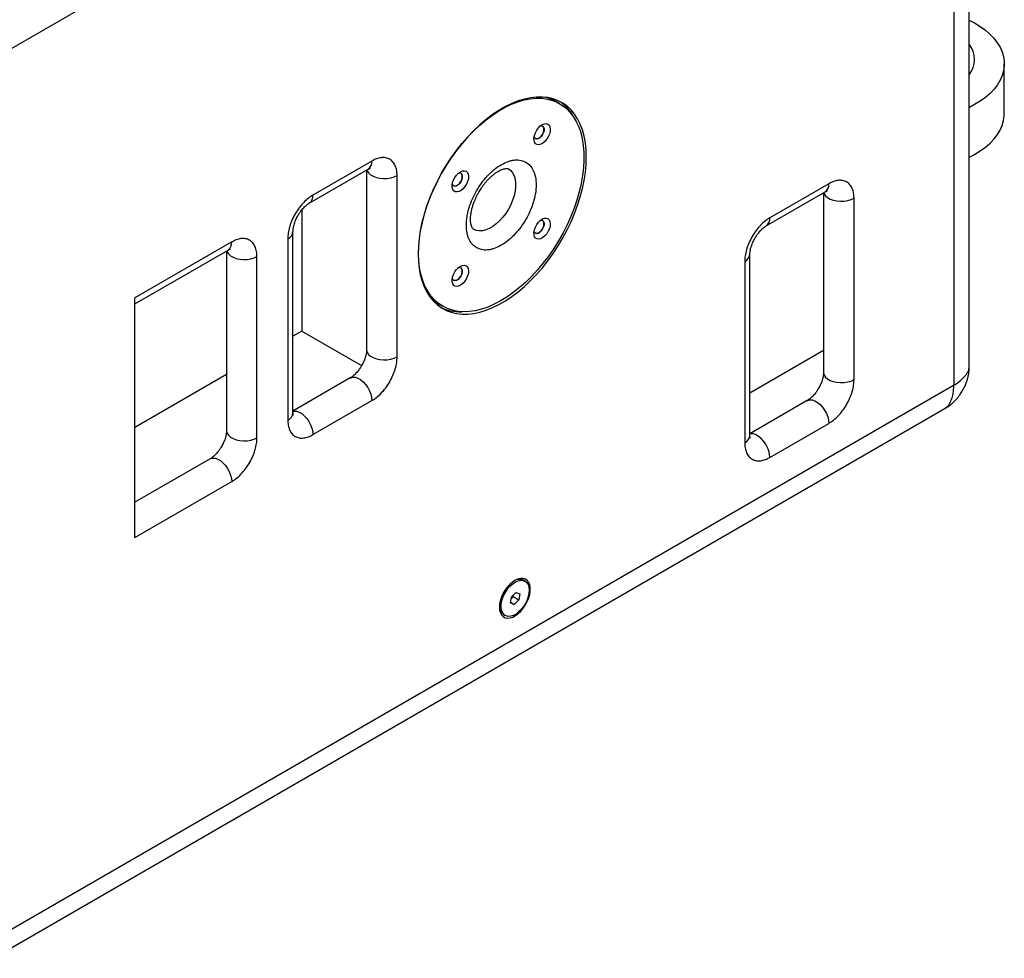
# Model space of a CAD drawing. Units: millimetres. Extents: x -1569 to 3265, y 449 to 3949.
# Drawn here: x 2431 to 2928, y 2777 to 3250 of the extents above; entities that cross this region are included whole.
import ezdxf

# ---------------------------------------------------------------- set-up
doc = ezdxf.new("R2010")
doc.units = ezdxf.units.MM
doc.layers.add('X218', color=7, linetype='Continuous')

msp = doc.modelspace()

# ---------------------------------------------------------------- linework, layer by layer
at = {"layer": 'X218', "color": 7, "linetype": 'Continuous', "lineweight": 25}
for p, q in [((2421.159, 3232.742), (2901.957, 3510.301)), ((2902.027, 3510.26), (2902.027, 3066.062)), ((2927.562, 3203.099), (2927.562, 3228.176)), ((2703.271, 3208.061), (2701.645, 3209)), ((2608.508, 3179.14), (2578.809, 3161.995)), ((2576.945, 3157.875), (2606.644, 3175.019)), ((2605.872, 3174.574), (2605.872, 3084.011)), ((2621.236, 3080.337), (2621.236, 3171.79)), ((2839.025, 3167.687), (2809.326, 3150.542)), ((2807.462, 3146.421), (2837.16, 3163.566)), ((2836.389, 3163.121), (2836.389, 3072.558)), ((2851.753, 3068.884), (2851.753, 3160.337)), ((2573.153, 3154.446), (2573.153, 3093.397)), ((2566.081, 3139.95), (2566.081, 3048.497)), ((2568.717, 3052.171), (2568.717, 3143.624)), ((2537.797, 3138.319), (2489.007, 3110.153)), ((2489.007, 3107.109), (2535.933, 3134.199)), ((2535.161, 3133.753), (2535.161, 3043.191)), ((2550.525, 3039.517), (2550.525, 3130.969)), ((2799.234, 3040.718), (2799.234, 3132.17)), ((2796.598, 3128.497), (2796.598, 3037.044)), ((2489.007, 2989.305), (2489.007, 3110.153)), ((2642.65, 3106.807), (2644.276, 3105.868)), ((2573.153, 3093.397), (2568.717, 3090.837)), ((2573.153, 3093.397), (2603.349, 3075.965)), ((2799.234, 3062.237), (2836.389, 3083.685)), ((2535.161, 3071.465), (2489.007, 3044.821)), ((2597.644, 3069.76), (2568.718, 3053.061)), ((2901.957, 3065.941), (2421.159, 2788.382)), ((2578.809, 3041.147), (2608.508, 3058.292)), ((2828.161, 3058.307), (2799.234, 3041.608)), ((2417.272, 2777.08), (2898.07, 3054.638)), ((2809.326, 3029.694), (2839.025, 3046.839)), ((2526.934, 3028.94), (2489.007, 3007.045)), ((2489.007, 2989.305), (2537.797, 3017.471)), ((2685.774, 2967.246), (2684.925, 2967.736)), ((2678.896, 2959.316), (2681.196, 2961.615)), ((2681.196, 2961.615), (2683.075, 2960.884)), ((2683.075, 2960.884), (2682.653, 2957.854)), ((2678.473, 2956.286), (2678.896, 2959.316)), ((2680.352, 2955.555), (2678.473, 2956.286)), ((2678.519, 2956.614), (2680.352, 2955.555)), ((2678.773, 2958.437), (2679.824, 2959.487)), ((2679.824, 2959.487), (2679.947, 2960.367)), ((2679.824, 2959.487), (2682.653, 2957.854)), ((2682.653, 2957.854), (2680.352, 2955.555)), ((2674.926, 2950.415), (2675.775, 2949.925))]:
    msp.add_line(p, q, dxfattribs=at)
at = {"layer": 'X218', "color": 7, "linetype": 'Continuous', "lineweight": 25, "flags": 128}
for points in [[(2909.909, 3250.186), (2912.531, 3248.807), (2915.397, 3247.046), (2917.999, 3245.153), (2920.317, 3243.141), (2922.335, 3241.024), (2924.04, 3238.817), (2925.419, 3236.536), (2926.462, 3234.196), (2927.163, 3231.813), (2927.517, 3229.406), (2927.52, 3226.989), (2927.173, 3224.581), (2926.478, 3222.198), (2925.441, 3219.857), (2924.068, 3217.575), (2922.369, 3215.366), (2920.356, 3213.248), (2918.043, 3211.234), (2915.447, 3209.338), (2912.585, 3207.575), (2909.982, 3206.201)], [(2631.842, 3132.187), (2631.967, 3128.508), (2632.34, 3124.995), (2632.958, 3121.668), (2633.82, 3118.546), (2634.918, 3115.648), (2636.248, 3112.991), (2637.8, 3110.59), (2639.567, 3108.46), (2641.537, 3106.612), (2643.7, 3105.059), (2646.041, 3103.808), (2648.549, 3102.868), (2651.207, 3102.243), (2654.001, 3101.938), (2656.913, 3101.954), (2659.928, 3102.291), (2663.027, 3102.948), (2666.191, 3103.919), (2669.403, 3105.201), (2672.644, 3106.784), (2675.894, 3108.66), (2679.134, 3110.818), (2682.346, 3113.246), (2685.511, 3115.928), (2688.61, 3118.849), (2691.624, 3121.992), (2694.537, 3125.339), (2697.33, 3128.869), (2699.989, 3132.563), (2702.496, 3136.399), (2704.838, 3140.353), (2707, 3144.403), (2708.971, 3148.525), (2710.737, 3152.696), (2712.29, 3156.889), (2713.619, 3161.081), (2714.718, 3165.248), (2715.579, 3169.364), (2716.198, 3173.405), (2716.571, 3177.349), (2716.695, 3181.171), (2716.571, 3184.85), (2716.198, 3188.363), (2715.579, 3191.69), (2714.718, 3194.812), (2713.619, 3197.71), (2712.29, 3200.367), (2710.737, 3202.768), (2708.971, 3204.898), (2707, 3206.745), (2704.838, 3208.299), (2702.496, 3209.55), (2699.989, 3210.49), (2697.33, 3211.115), (2694.537, 3211.42), (2691.624, 3211.404), (2688.61, 3211.066), (2685.511, 3210.41), (2682.346, 3209.438), (2679.134, 3208.157), (2675.894, 3206.573), (2672.644, 3204.697), (2669.403, 3202.539), (2666.191, 3200.112), (2663.027, 3197.43), (2659.928, 3194.509), (2656.913, 3191.366), (2654.001, 3188.019), (2651.207, 3184.488), (2648.549, 3180.794), (2646.041, 3176.959), (2643.7, 3173.005), (2641.537, 3168.954), (2639.567, 3164.832), (2637.8, 3160.662), (2636.248, 3156.469), (2634.918, 3152.276), (2633.82, 3148.11), (2632.958, 3143.994), (2632.34, 3139.952), (2631.967, 3136.009), (2631.842, 3132.187)], [(2644.274, 3105.869), (2642.076, 3107.343), (2640.07, 3109.115), (2638.266, 3111.175), (2636.675, 3113.51), (2635.308, 3116.107), (2634.172, 3118.95), (2633.274, 3122.021), (2632.62, 3125.302), (2632.213, 3128.773), (2632.056, 3132.415), (2632.151, 3136.203), (2632.495, 3140.117), (2633.088, 3144.132), (2633.925, 3148.224), (2635.002, 3152.369), (2636.312, 3156.541), (2637.848, 3160.716), (2639.599, 3164.869), (2641.556, 3168.973), (2643.707, 3173.006), (2646.039, 3176.942), (2648.537, 3180.758), (2651.188, 3184.431), (2653.974, 3187.939), (2656.879, 3191.26), (2659.886, 3194.375), (2662.976, 3197.266), (2666.131, 3199.913), (2669.332, 3202.303), (2672.56, 3204.42), (2675.796, 3206.251), (2679.019, 3207.786), (2682.21, 3209.015), (2685.351, 3209.932), (2688.422, 3210.529), (2691.405, 3210.805), (2694.282, 3210.757), (2697.036, 3210.385), (2699.65, 3209.692), (2702.108, 3208.682), (2704.395, 3207.361), (2706.499, 3205.737), (2708.406, 3203.819), (2710.104, 3201.62), (2711.584, 3199.152), (2712.837, 3196.431), (2713.855, 3193.472), (2714.631, 3190.293), (2715.162, 3186.914), (2715.444, 3183.355), (2715.475, 3179.637), (2715.256, 3175.783), (2714.787, 3171.816), (2714.072, 3167.759), (2713.114, 3163.638), (2711.919, 3159.476), (2710.495, 3155.299), (2708.85, 3151.132), (2706.995, 3147.001), (2704.939, 3142.929), (2702.696, 3138.941), (2700.279, 3135.062), (2697.703, 3131.315), (2694.983, 3127.722), (2692.135, 3124.305), (2689.177, 3121.084), (2686.126, 3118.079), (2683.001, 3115.308), (2679.82, 3112.788), (2676.603, 3110.533), (2673.369, 3108.557), (2670.138, 3106.873), (2666.928, 3105.49), (2663.76, 3104.416), (2660.651, 3103.658), (2657.622, 3103.221), (2654.69, 3103.108), (2651.872, 3103.318), (2649.186, 3103.85), (2646.649, 3104.703), (2644.274, 3105.869)], [(2909.98, 3181.124), (2912.585, 3182.499), (2915.447, 3184.262), (2918.043, 3186.158), (2920.356, 3188.172), (2922.369, 3190.29), (2924.068, 3192.499), (2925.441, 3194.781), (2926.478, 3197.122), (2927.173, 3199.505), (2927.52, 3201.913), (2927.562, 3203.099)], [(2697.324, 3197.754), (2697.959, 3197.175), (2698.371, 3196.314), (2698.533, 3195.225), (2698.436, 3193.977), (2698.085, 3192.647), (2697.502, 3191.32), (2696.724, 3190.08), (2695.8, 3189.003), (2694.788, 3188.157), (2693.752, 3187.597), (2692.756, 3187.356), (2691.863, 3187.45), (2691.13, 3187.874), (2690.602, 3188.599), (2690.313, 3189.582), (2690.281, 3190.76), (2690.507, 3192.059), (2690.978, 3193.398), (2691.663, 3194.692), (2692.521, 3195.86), (2693.496, 3196.829), (2694.529, 3197.538), (2695.553, 3197.941), (2696.505, 3198.015), (2697.324, 3197.754)], [(2694.668, 3196.747), (2695.143, 3196.267), (2695.392, 3195.524), (2695.392, 3194.592), (2695.143, 3193.561), (2694.668, 3192.532), (2694.015, 3191.607), (2693.247, 3190.876), (2692.439, 3190.409), (2691.671, 3190.254), (2691.018, 3190.425), (2690.544, 3190.906), (2690.355, 3191.359)], [(2690.948, 3190.466), (2691.601, 3190.295), (2692.369, 3190.45), (2693.176, 3190.916), (2693.944, 3191.648), (2694.597, 3192.573), (2695.072, 3193.601), (2695.322, 3194.632), (2695.322, 3195.565), (2695.072, 3196.308), (2694.597, 3196.788)], [(2693.528, 3196.855), (2694.015, 3196.918), (2694.668, 3196.747)], [(2605.986, 3174.64), (2606.178, 3174.119), (2606.853, 3173.105), (2607.878, 3172.194), (2609.208, 3171.426), (2610.786, 3170.834), (2612.542, 3170.445), (2614.401, 3170.275), (2616.28, 3170.332), (2618.097, 3170.613), (2619.774, 3171.106), (2621.236, 3171.79)], [(2656.074, 3173.941), (2656.709, 3173.362), (2657.121, 3172.501), (2657.283, 3171.412), (2657.186, 3170.163), (2656.835, 3168.834), (2656.252, 3167.507), (2655.474, 3166.266), (2654.55, 3165.19), (2653.538, 3164.344), (2652.502, 3163.783), (2651.506, 3163.543), (2650.613, 3163.637), (2649.88, 3164.06), (2649.352, 3164.786), (2649.063, 3165.769), (2649.031, 3166.947), (2649.257, 3168.246), (2649.728, 3169.585), (2650.413, 3170.879), (2651.271, 3172.047), (2652.246, 3173.016), (2653.279, 3173.724), (2654.303, 3174.128), (2655.255, 3174.202), (2656.074, 3173.941)], [(2677.412, 3175.186), (2678.575, 3174.308), (2679.535, 3173.137), (2680.272, 3171.698), (2680.773, 3170.019), (2681.025, 3168.136), (2681.025, 3166.085), (2680.773, 3163.91), (2680.272, 3161.654), (2679.535, 3159.363), (2678.575, 3157.084), (2677.412, 3154.863), (2676.07, 3152.745), (2674.576, 3150.774), (2672.961, 3148.99), (2671.257, 3147.429), (2669.5, 3146.122), (2667.724, 3145.097), (2665.967, 3144.375), (2664.263, 3143.969), (2662.648, 3143.888), (2661.154, 3144.134), (2659.828, 3144.693)], [(2653.418, 3172.934), (2653.893, 3172.454), (2654.142, 3171.711), (2654.142, 3170.778), (2653.893, 3169.748), (2653.418, 3168.719), (2652.765, 3167.794), (2651.997, 3167.062), (2651.189, 3166.596), (2650.421, 3166.441), (2649.768, 3166.612), (2649.294, 3167.092), (2649.105, 3167.545)], [(2649.698, 3166.653), (2650.351, 3166.482), (2651.119, 3166.637), (2651.926, 3167.103), (2652.694, 3167.835), (2653.347, 3168.76), (2653.822, 3169.788), (2654.072, 3170.819), (2654.072, 3171.752), (2653.822, 3172.494), (2653.347, 3172.975)], [(2652.278, 3173.042), (2652.765, 3173.105), (2653.418, 3172.934)], [(2836.503, 3163.186), (2836.695, 3162.666), (2837.37, 3161.652), (2838.394, 3160.741), (2839.725, 3159.973), (2841.303, 3159.381), (2843.059, 3158.992), (2844.918, 3158.822), (2846.797, 3158.879), (2848.614, 3159.16), (2850.29, 3159.653), (2851.753, 3160.337)], [(2697.324, 3150.12), (2697.959, 3149.541), (2698.371, 3148.68), (2698.533, 3147.591), (2698.436, 3146.343), (2698.085, 3145.013), (2697.502, 3143.686), (2696.724, 3142.446), (2695.8, 3141.369), (2694.788, 3140.523), (2693.752, 3139.963), (2692.756, 3139.722), (2691.863, 3139.816), (2691.13, 3140.24), (2690.602, 3140.965), (2690.313, 3141.948), (2690.281, 3143.126), (2690.507, 3144.425), (2690.978, 3145.764), (2691.663, 3147.058), (2692.521, 3148.226), (2693.496, 3149.195), (2694.529, 3149.904), (2695.553, 3150.307), (2696.505, 3150.381), (2697.324, 3150.12)], [(2693.528, 3149.221), (2694.015, 3149.284), (2694.668, 3149.113)], [(2694.668, 3149.113), (2695.143, 3148.633), (2695.392, 3147.89), (2695.392, 3146.958), (2695.143, 3145.927), (2694.668, 3144.898), (2694.015, 3143.973), (2693.247, 3143.242), (2692.439, 3142.775), (2691.671, 3142.62), (2691.018, 3142.791), (2690.544, 3143.272), (2690.355, 3143.725)], [(2690.948, 3142.832), (2691.601, 3142.661), (2692.369, 3142.816), (2693.176, 3143.282), (2693.944, 3144.014), (2694.597, 3144.939), (2695.072, 3145.967), (2695.322, 3146.998), (2695.322, 3147.931), (2695.072, 3148.674), (2694.597, 3149.154)], [(2535.275, 3133.819), (2535.468, 3133.299), (2536.142, 3132.284), (2537.167, 3131.374), (2538.497, 3130.606), (2540.075, 3130.014), (2541.832, 3129.625), (2543.69, 3129.455), (2545.569, 3129.512), (2547.386, 3129.793), (2549.063, 3130.286), (2550.525, 3130.969)], [(2656.074, 3126.307), (2656.709, 3125.728), (2657.121, 3124.867), (2657.283, 3123.778), (2657.186, 3122.529), (2656.835, 3121.2), (2656.252, 3119.873), (2655.474, 3118.633), (2654.55, 3117.556), (2653.538, 3116.71), (2652.502, 3116.15), (2651.506, 3115.909), (2650.613, 3116.003), (2649.88, 3116.426), (2649.352, 3117.152), (2649.063, 3118.135), (2649.031, 3119.313), (2649.257, 3120.612), (2649.728, 3121.951), (2650.413, 3123.245), (2651.271, 3124.413), (2652.246, 3125.382), (2653.279, 3126.09), (2654.303, 3126.494), (2655.255, 3126.568), (2656.074, 3126.307)], [(2653.418, 3125.3), (2653.893, 3124.82), (2654.142, 3124.077), (2654.142, 3123.144), (2653.893, 3122.114), (2653.418, 3121.085), (2652.765, 3120.16), (2651.997, 3119.428), (2651.189, 3118.962), (2650.421, 3118.807), (2649.768, 3118.978), (2649.294, 3119.458), (2649.105, 3119.911)], [(2649.698, 3119.019), (2650.351, 3118.848), (2651.119, 3119.003), (2651.926, 3119.469), (2652.694, 3120.201), (2653.347, 3121.126), (2653.822, 3122.154), (2654.072, 3123.185), (2654.072, 3124.118), (2653.822, 3124.86), (2653.347, 3125.341)], [(2652.278, 3125.408), (2652.765, 3125.471), (2653.418, 3125.3)], [(2605.872, 3084.011), (2605.884, 3083.739), (2606.178, 3082.666), (2606.853, 3081.652), (2607.878, 3080.741), (2609.208, 3079.973), (2610.786, 3079.382), (2612.542, 3078.992), (2614.401, 3078.823), (2616.28, 3078.879), (2618.097, 3079.161), (2619.774, 3079.654), (2621.236, 3080.337)], [(2597.644, 3069.76), (2597.886, 3069.885), (2598.962, 3070.167), (2600.177, 3070.09), (2601.479, 3069.658), (2602.809, 3068.89), (2604.111, 3067.82), (2605.326, 3066.493), (2606.402, 3064.969), (2607.292, 3063.313), (2607.958, 3061.599), (2608.369, 3059.9), (2608.508, 3058.292)], [(2836.389, 3072.558), (2836.401, 3072.286), (2836.695, 3071.213), (2837.37, 3070.199), (2838.394, 3069.288), (2839.725, 3068.52), (2841.303, 3067.929), (2843.059, 3067.539), (2844.918, 3067.369), (2846.797, 3067.426), (2848.614, 3067.707), (2850.29, 3068.2), (2851.753, 3068.884)], [(2828.161, 3058.307), (2828.402, 3058.432), (2829.479, 3058.714), (2830.694, 3058.637), (2831.995, 3058.205), (2833.326, 3057.437), (2834.627, 3056.366), (2835.843, 3055.04), (2836.919, 3053.515), (2837.809, 3051.86), (2838.474, 3050.145), (2838.886, 3048.447), (2839.025, 3046.839)], [(2568.717, 3052.929), (2569.263, 3053.022), (2570.479, 3052.946), (2571.78, 3052.514), (2573.111, 3051.746), (2574.412, 3050.675), (2575.627, 3049.348), (2576.704, 3047.824), (2577.594, 3046.168), (2578.259, 3044.454), (2578.67, 3042.755), (2578.809, 3041.147)], [(2535.161, 3043.191), (2535.173, 3042.919), (2535.468, 3041.846), (2536.142, 3040.832), (2537.167, 3039.921), (2538.497, 3039.153), (2540.075, 3038.561), (2541.832, 3038.172), (2543.69, 3038.002), (2545.569, 3038.059), (2547.386, 3038.34), (2549.063, 3038.833), (2550.525, 3039.517)], [(2809.326, 3029.694), (2809.187, 3031.302), (2808.776, 3033.001), (2808.111, 3034.715), (2807.221, 3036.371), (2806.144, 3037.895), (2804.929, 3039.222), (2803.627, 3040.292), (2802.297, 3041.061), (2800.996, 3041.492), (2799.78, 3041.569), (2799.234, 3041.476)], [(2526.934, 3028.94), (2527.175, 3029.065), (2528.251, 3029.346), (2529.467, 3029.27), (2530.768, 3028.838), (2532.098, 3028.07), (2533.4, 3026.999), (2534.615, 3025.673), (2535.692, 3024.148), (2536.582, 3022.493), (2537.247, 3020.778), (2537.658, 3019.08), (2537.797, 3017.471)], [(2672.855, 2954.177), (2672.98, 2952.645), (2673.351, 2951.307), (2673.956, 2950.206), (2674.775, 2949.376), (2675.783, 2948.845), (2676.947, 2948.63), (2678.229, 2948.737), (2679.589, 2949.164), (2680.982, 2949.896), (2682.364, 2950.909), (2683.69, 2952.173), (2684.918, 2953.645), (2686.008, 2955.278), (2686.925, 2957.02), (2687.641, 2958.816), (2688.131, 2960.606), (2688.38, 2962.334), (2688.38, 2963.944), (2688.131, 2965.385), (2687.641, 2966.61), (2686.925, 2967.579), (2686.008, 2968.262), (2684.918, 2968.637), (2683.69, 2968.691), (2682.364, 2968.423), (2680.982, 2967.841), (2679.589, 2966.965), (2678.229, 2965.822), (2676.947, 2964.449), (2675.783, 2962.89), (2674.775, 2961.195), (2673.956, 2959.419), (2673.351, 2957.619), (2672.98, 2955.853), (2672.855, 2954.177)], [(2687.739, 2961.199), (2687.383, 2959.496), (2686.787, 2957.761), (2685.975, 2956.055), (2684.974, 2954.441), (2683.821, 2952.976), (2682.559, 2951.715), (2681.232, 2950.701), (2679.888, 2949.973), (2678.576, 2949.556), (2677.344, 2949.465), (2676.236, 2949.704), (2675.292, 2950.264), (2674.546, 2951.124), (2674.025, 2952.255), (2673.748, 2953.614), (2673.725, 2955.153), (2673.956, 2956.815), (2674.435, 2958.542), (2675.142, 2960.271), (2676.053, 2961.938), (2677.134, 2963.485), (2678.347, 2964.854), (2679.648, 2965.997), (2680.99, 2966.871), (2682.323, 2967.447), (2683.601, 2967.702), (2684.776, 2967.627), (2685.807, 2967.226), (2686.656, 2966.513), (2687.293, 2965.513), (2687.693, 2964.262), (2687.844, 2962.807), (2687.739, 2961.199)]]:
    msp.add_lwpolyline(points, dxfattribs=at)
at = {"layer": 'X218', "color": 7, "linetype": 'Continuous', "lineweight": 25}
for centre, radius, start, end in [((2899.767, 3230.333), 12.742, 322.75896, 36.83585), ((2691.471, 3191.235), 20.472, 60.19977, 79.82953), ((2690.556, 3190.641), 22.467, 27.94271, 55.79381), ((2604.054, 3178.673), 4.478, 305.32564, 5.98652), ((2834.571, 3167.22), 4.478, 305.32564, 5.98652), ((2574.359, 3161.528), 4.475, 305.18074, 5.99938), ((2804.876, 3150.074), 4.475, 305.18074, 5.99938), ((2564.263, 3144.036), 4.472, 293.98906, 354.89273), ((2533.344, 3137.852), 4.478, 305.32564, 5.98652), ((2794.78, 3132.582), 4.472, 293.98853, 354.89326), ((2652.931, 3124.484), 20.449, 220.1648, 239.80882), ((2652.984, 3125.495), 22.373, 244.15143, 272.12253), ((2564.26, 3052.587), 4.477, 294.00903, 354.67063), ((2794.777, 3041.134), 4.477, 294.00899, 354.67041), ((2682.877, 2963.335), 4.854, 65.03701, 122.48891), ((2677.856, 2954.46), 4.995, 178.3994, 234.08551)]:
    msp.add_arc(centre, radius, start, end, dxfattribs=at)
for points, knots in [([(2909.871, 3075.077), (2909.871, 3155.338), (2909.871, 3258.824), (2909.871, 3378.468), (2909.871, 3446.271), (2909.871, 3490.851), (2909.871, 3519.275)], [0, 0, 0, 0, 0.5421371, 0.6990132, 0.808091, 1, 1, 1, 1]), ([(2621.236, 3171.79), (2621.194, 3172.662), (2621.109, 3174.46), (2620.401, 3176.79), (2619.227, 3178.747), (2617.572, 3180.142), (2615.87, 3180.755), (2614.373, 3180.901), (2612.843, 3180.819), (2610.883, 3180.366), (2609.284, 3179.541), (2608.508, 3179.14)], [0, 0, 0, 0, 0.1164969, 0.2399705, 0.3685786, 0.4999174, 0.6312562, 0.695633, 0.7600295, 0.8835031, 1, 1, 1, 1]), ([(2661.324, 3135.401), (2660.605, 3135.909), (2659.123, 3136.955), (2657.781, 3139.057), (2656.963, 3141.096), (2656.355, 3143.425), (2656.041, 3146.727), (2656.354, 3150.393), (2656.963, 3153.423), (2657.778, 3156.408), (2659.144, 3160.047), (2661.254, 3164.194), (2663.79, 3168.095), (2666.259, 3171.097), (2668.437, 3173.296), (2670.756, 3175.338), (2673.774, 3177.442), (2676.791, 3178.821), (2679.111, 3179.458), (2681.286, 3179.769), (2683.777, 3179.657), (2685.424, 3178.897), (2686.224, 3178.529)], [0, 0, 0, 0, 0.0582384, 0.1199662, 0.1521503, 0.184342, 0.2499995, 0.3156578, 0.3478423, 0.3800335, 0.4417614, 0.4999997, 0.5582386, 0.6199658, 0.6521507, 0.6843419, 0.7499997, 0.8156576, 0.8478425, 0.8800336, 0.9417608, 1, 1, 1, 1]), ([(2606.638, 3175.009), (2606.688, 3175.04), (2606.96, 3175.208), (2607.343, 3175.376), (2607.723, 3175.518), (2607.903, 3175.55), (2607.883, 3175.549), (2607.877, 3175.548)], [0, 0, 0, 0, 0.0617198, 0.3314491, 0.6034197, 0.8822029, 1, 1, 1, 1]), ([(2686.224, 3178.529), (2686.943, 3178.021), (2688.424, 3176.974), (2689.766, 3174.872), (2690.585, 3172.833), (2691.193, 3170.504), (2691.507, 3167.202), (2691.193, 3163.536), (2690.584, 3160.506), (2689.769, 3157.521), (2688.404, 3153.882), (2686.293, 3149.735), (2683.757, 3145.834), (2681.289, 3142.832), (2679.111, 3140.633), (2676.791, 3138.591), (2673.774, 3136.487), (2670.757, 3135.108), (2668.437, 3134.471), (2666.262, 3134.16), (2663.77, 3134.272), (2662.123, 3135.032), (2661.324, 3135.401)], [0, 0, 0, 0, 0.0582384, 0.119966, 0.1521502, 0.1843419, 0.2500002, 0.3156577, 0.3478422, 0.3800336, 0.4417612, 0.4999996, 0.5582388, 0.619966, 0.6521505, 0.6843421, 0.75, 0.8156579, 0.8478424, 0.8800339, 0.9417611, 1, 1, 1, 1]), ([(2662.483, 3163.483), (2662.897, 3164.171), (2663.481, 3165.141), (2664.427, 3166.502), (2665.266, 3167.625), (2666.303, 3168.881), (2667.416, 3170.094), (2668.593, 3171.238), (2669.797, 3172.273), (2670.999, 3173.172), (2672.168, 3173.92), (2673.273, 3174.508), (2674.288, 3174.936), (2675.185, 3175.212), (2675.943, 3175.354), (2676.545, 3175.388), (2676.986, 3175.344), (2677.257, 3175.27), (2677.364, 3175.207), (2677.416, 3175.177)], [0, 0, 0, 0, 0.0753569, 0.1062269, 0.1571226, 0.209518, 0.2651184, 0.3223558, 0.3805348, 0.4391169, 0.4977597, 0.5562954, 0.6147586, 0.673443, 0.7328841, 0.7941132, 0.8591524, 0.932068, 1, 1, 1, 1]), ([(2851.753, 3160.337), (2851.711, 3161.209), (2851.626, 3163.007), (2850.918, 3165.337), (2849.744, 3167.293), (2848.089, 3168.688), (2846.386, 3169.302), (2844.89, 3169.448), (2843.36, 3169.366), (2841.4, 3168.913), (2839.801, 3168.087), (2839.025, 3167.687)], [0, 0, 0, 0, 0.11649673, 0.23997193, 0.36858028, 0.49991716, 0.63125445, 0.69563259, 0.76002853, 0.88350336, 1, 1, 1, 1]), ([(2578.809, 3161.995), (2578.033, 3161.499), (2576.434, 3160.478), (2574.062, 3158.291), (2571.781, 3155.618), (2569.745, 3152.532), (2568.363, 3149.768), (2567.488, 3147.535), (2566.795, 3145.367), (2566.207, 3142.765), (2566.123, 3140.87), (2566.081, 3139.95)], [0, 0, 0, 0, 0.1164969, 0.2399705, 0.3685786, 0.4999174, 0.6312562, 0.695633, 0.7600295, 0.8835031, 1, 1, 1, 1]), ([(2659.821, 3144.705), (2659.797, 3144.717), (2659.703, 3144.761), (2659.561, 3144.889), (2659.298, 3145.204), (2659.005, 3145.724), (2658.718, 3146.472), (2658.48, 3147.447), (2658.327, 3148.637), (2658.285, 3150.022), (2658.375, 3151.573), (2658.607, 3153.254), (2658.984, 3155.019), (2659.489, 3156.794), (2660.073, 3158.457), (2660.675, 3159.924), (2661.319, 3161.317), (2661.916, 3162.482), (2662.338, 3163.227), (2662.483, 3163.483)], [0, 0, 0, 0, 0.0287011, 0.1094541, 0.1812409, 0.2489286, 0.3141602, 0.3785139, 0.4427099, 0.5071398, 0.5720148, 0.637214, 0.7022938, 0.7662196, 0.8261017, 0.8764029, 0.9193135, 0.9723181, 1, 1, 1, 1]), ([(2837.153, 3163.555), (2837.204, 3163.586), (2837.476, 3163.755), (2837.86, 3163.922), (2838.24, 3164.065), (2838.42, 3164.097), (2838.4, 3164.095), (2838.394, 3164.095)], [0, 0, 0, 0, 0.0622224, 0.3318103, 0.6036285, 0.8822619, 1, 1, 1, 1]), ([(2571.239, 3151.668), (2571.562, 3152.199), (2572.013, 3152.939), (2572.741, 3153.944), (2573.369, 3154.738), (2574.13, 3155.589), (2574.918, 3156.365), (2575.702, 3157.034), (2576.398, 3157.547), (2576.774, 3157.768), (2576.938, 3157.863)], [0, 0, 0, 0, 0.18745529, 0.26114813, 0.38236889, 0.50574883, 0.63512092, 0.76661676, 0.89864752, 1, 1, 1, 1]), ([(2568.726, 3143.641), (2568.727, 3143.828), (2568.727, 3144.286), (2568.838, 3145.233), (2569.065, 3146.382), (2569.402, 3147.58), (2569.792, 3148.675), (2570.216, 3149.685), (2570.677, 3150.658), (2571.047, 3151.324), (2571.239, 3151.668)], [0, 0, 0, 0, 0.1012538, 0.2486301, 0.3963861, 0.5399751, 0.6715763, 0.7699229, 0.8810492, 1, 1, 1, 1]), ([(2809.326, 3150.542), (2808.55, 3150.046), (2806.951, 3149.025), (2804.579, 3146.838), (2802.298, 3144.165), (2800.262, 3141.079), (2798.88, 3138.315), (2798.005, 3136.081), (2797.311, 3133.914), (2796.724, 3131.312), (2796.639, 3129.417), (2796.598, 3128.497)], [0, 0, 0, 0, 0.1164966, 0.2399715, 0.3685803, 0.4999172, 0.6312547, 0.6956314, 0.7600282, 0.8835033, 1, 1, 1, 1]), ([(2801.756, 3140.215), (2802.079, 3140.746), (2802.529, 3141.486), (2803.258, 3142.491), (2803.886, 3143.284), (2804.647, 3144.136), (2805.434, 3144.912), (2806.218, 3145.581), (2806.915, 3146.094), (2807.291, 3146.314), (2807.455, 3146.41)], [0, 0, 0, 0, 0.1874602, 0.2611538, 0.382371, 0.5057479, 0.6351221, 0.766617, 0.8986469, 1, 1, 1, 1]), ([(2550.525, 3130.969), (2550.484, 3131.842), (2550.399, 3133.639), (2549.691, 3135.97), (2548.516, 3137.926), (2546.861, 3139.321), (2545.159, 3139.935), (2543.662, 3140.081), (2542.132, 3139.998), (2540.172, 3139.545), (2538.573, 3138.72), (2537.797, 3138.319)], [0, 0, 0, 0, 0.11649698, 0.23996987, 0.36857887, 0.49991756, 0.6312546, 0.69563314, 0.76002771, 0.88350321, 1, 1, 1, 1]), ([(2799.243, 3132.188), (2799.243, 3132.374), (2799.244, 3132.833), (2799.354, 3133.779), (2799.582, 3134.929), (2799.919, 3136.127), (2800.309, 3137.222), (2800.733, 3138.232), (2801.193, 3139.205), (2801.564, 3139.87), (2801.756, 3140.215)], [0, 0, 0, 0, 0.1012557, 0.2486325, 0.3963833, 0.539979, 0.6715742, 0.7699266, 0.8810505, 1, 1, 1, 1]), ([(2535.926, 3134.188), (2535.977, 3134.219), (2536.248, 3134.388), (2536.633, 3134.555), (2537.012, 3134.698), (2537.192, 3134.73), (2537.172, 3134.728), (2537.166, 3134.728)], [0, 0, 0, 0, 0.062233, 0.3318155, 0.6036284, 0.88226, 1, 1, 1, 1]), ([(2605.863, 3083.996), (2605.863, 3083.808), (2605.862, 3083.349), (2605.752, 3082.402), (2605.524, 3081.252), (2605.187, 3080.055), (2604.797, 3078.96), (2604.373, 3077.95), (2603.913, 3076.977), (2603.542, 3076.311), (2603.35, 3075.967)], [0, 0, 0, 0, 0.10152894, 0.24886009, 0.39657086, 0.54011584, 0.67167662, 0.76999832, 0.88108573, 1, 1, 1, 1]), ([(2608.508, 3058.292), (2609.284, 3058.788), (2610.883, 3059.809), (2613.255, 3061.996), (2615.536, 3064.669), (2617.572, 3067.755), (2618.954, 3070.519), (2619.829, 3072.753), (2620.523, 3074.92), (2621.11, 3077.522), (2621.195, 3079.417), (2621.236, 3080.337)], [0, 0, 0, 0, 0.116497, 0.2399706, 0.3685787, 0.4999175, 0.6312562, 0.695633, 0.7600276, 0.8835031, 1, 1, 1, 1]), ([(2603.35, 3075.967), (2603.027, 3075.436), (2602.577, 3074.696), (2601.848, 3073.691), (2601.22, 3072.897), (2600.459, 3072.046), (2599.672, 3071.27), (2598.888, 3070.601), (2598.191, 3070.087), (2597.814, 3069.867), (2597.65, 3069.771)], [0, 0, 0, 0, 0.18741, 0.2610804, 0.3822695, 0.5056171, 0.6349554, 0.7664168, 0.898413, 1, 1, 1, 1]), ([(2902.027, 3066.062), (2903.17, 3066.809), (2905.455, 3068.305), (2907.603, 3070.487), (2908.926, 3072.322), (2909.709, 3073.699), (2909.767, 3074.64), (2909.794, 3075.081)], [0, 0, 0, 0, 0.2904562, 0.5810246, 0.7263986, 0.8718074, 1, 1, 1, 1]), ([(2906.536, 3063.378), (2906.957, 3064.157), (2907.556, 3065.263), (2908.282, 3066.985), (2908.831, 3068.512), (2909.343, 3070.362), (2909.697, 3072.304), (2909.877, 3073.897), (2909.851, 3074.799), (2909.843, 3075.051)], [0, 0, 0, 0, 0.2112724, 0.3000844, 0.4474658, 0.6016028, 0.7655308, 0.9344861, 1, 1, 1, 1]), ([(2836.38, 3072.542), (2836.38, 3072.355), (2836.379, 3071.896), (2836.269, 3070.949), (2836.041, 3069.799), (2835.704, 3068.602), (2835.314, 3067.507), (2834.89, 3066.497), (2834.43, 3065.524), (2834.059, 3064.858), (2833.867, 3064.514)], [0, 0, 0, 0, 0.10152965, 0.24886104, 0.39656938, 0.54011414, 0.67167483, 0.76999689, 0.88108729, 1, 1, 1, 1]), ([(2839.025, 3046.839), (2839.801, 3047.334), (2841.4, 3048.356), (2843.772, 3050.543), (2846.053, 3053.216), (2848.089, 3056.302), (2849.471, 3059.066), (2850.346, 3061.299), (2851.039, 3063.466), (2851.627, 3066.069), (2851.711, 3067.964), (2851.753, 3068.884)], [0, 0, 0, 0, 0.11649692, 0.23997156, 0.36858002, 0.49991741, 0.63125521, 0.69563215, 0.76002788, 0.88350317, 1, 1, 1, 1]), ([(2901.957, 3065.941), (2901.881, 3064.577), (2901.728, 3061.85), (2900.913, 3058.899), (2899.985, 3056.835), (2899.183, 3055.468), (2898.397, 3054.947), (2898.029, 3054.703)], [0, 0, 0, 0, 0.29044726, 0.58100467, 0.72637296, 0.87177714, 1, 1, 1, 1]), ([(2901.957, 3065.941), (2901.966, 3065.947), (2901.98, 3065.956), (2901.996, 3065.976), (2902.01, 3065.998), (2902.024, 3066.028), (2902.026, 3066.051), (2902.027, 3066.062)], [0, 0, 0, 0, 0.2512804, 0.3738167, 0.5009727, 0.7519569, 1, 1, 1, 1]), ([(2833.867, 3064.514), (2833.544, 3063.983), (2833.094, 3063.243), (2832.365, 3062.238), (2831.737, 3061.444), (2830.976, 3060.593), (2830.189, 3059.816), (2829.405, 3059.147), (2828.708, 3058.634), (2828.331, 3058.413), (2828.167, 3058.317)], [0, 0, 0, 0, 0.1874115, 0.2610848, 0.3822727, 0.5056173, 0.634958, 0.7664196, 0.8984143, 1, 1, 1, 1]), ([(2898.082, 3054.662), (2898.624, 3054.989), (2899.769, 3055.682), (2901.406, 3057.012), (2902.899, 3058.452), (2904.117, 3059.85), (2905.34, 3061.435), (2906.071, 3062.624), (2906.536, 3063.378)], [0, 0, 0, 0, 0.1617288, 0.342166, 0.5205103, 0.6670216, 0.78863, 1, 1, 1, 1]), ([(2568.885, 3050.817), (2568.886, 3050.816), (2568.905, 3050.781), (2568.843, 3050.907), (2568.774, 3051.277), (2568.713, 3051.728), (2568.724, 3052.101), (2568.726, 3052.188)], [0, 0, 0, 0, 0.0079121, 0.3145146, 0.612818, 0.9090685, 1, 1, 1, 1]), ([(2566.081, 3048.497), (2566.123, 3047.625), (2566.208, 3045.827), (2566.916, 3043.497), (2568.09, 3041.541), (2569.745, 3040.146), (2571.448, 3039.532), (2572.944, 3039.386), (2574.474, 3039.468), (2576.434, 3039.921), (2578.033, 3040.747), (2578.809, 3041.147)], [0, 0, 0, 0, 0.1164968, 0.2399724, 0.3685786, 0.4999174, 0.6312561, 0.6956329, 0.7600294, 0.883503, 1, 1, 1, 1]), ([(2535.152, 3043.175), (2535.152, 3042.988), (2535.152, 3042.529), (2535.041, 3041.582), (2534.814, 3040.432), (2534.476, 3039.234), (2534.087, 3038.139), (2533.662, 3037.13), (2533.202, 3036.157), (2532.831, 3035.491), (2532.64, 3035.147)], [0, 0, 0, 0, 0.1015305, 0.2488615, 0.3965726, 0.5401178, 0.6716765, 0.7699984, 0.8810895, 1, 1, 1, 1]), ([(2799.402, 3039.363), (2799.403, 3039.363), (2799.422, 3039.328), (2799.36, 3039.454), (2799.291, 3039.824), (2799.23, 3040.275), (2799.241, 3040.648), (2799.243, 3040.735)], [0, 0, 0, 0, 0.0079121, 0.314505, 0.6128125, 0.9090696, 1, 1, 1, 1]), ([(2532.64, 3035.147), (2532.316, 3034.615), (2531.866, 3033.875), (2531.137, 3032.871), (2530.509, 3032.077), (2529.749, 3031.226), (2528.961, 3030.449), (2528.177, 3029.78), (2527.48, 3029.267), (2527.103, 3029.046), (2526.94, 3028.95)], [0, 0, 0, 0, 0.18741483, 0.26108525, 0.38227441, 0.50561654, 0.63496074, 0.7664223, 0.89841864, 1, 1, 1, 1]), ([(2537.797, 3017.471), (2538.573, 3017.967), (2540.173, 3018.989), (2542.545, 3021.176), (2544.826, 3023.849), (2546.861, 3026.935), (2548.243, 3029.698), (2549.118, 3031.932), (2549.812, 3034.099), (2550.399, 3036.701), (2550.484, 3038.597), (2550.525, 3039.517)], [0, 0, 0, 0, 0.1164969, 0.2399724, 0.3685804, 0.4999174, 0.6312561, 0.6956327, 0.7600282, 0.8835031, 1, 1, 1, 1]), ([(2796.598, 3037.044), (2796.64, 3036.172), (2796.725, 3034.374), (2797.433, 3032.044), (2798.607, 3030.087), (2800.262, 3028.692), (2801.964, 3028.079), (2803.461, 3027.933), (2804.991, 3028.015), (2806.951, 3028.468), (2808.55, 3029.293), (2809.326, 3029.694)], [0, 0, 0, 0, 0.1164968, 0.239972, 0.3685795, 0.4999179, 0.6312549, 0.6956325, 0.7600284, 0.8835031, 1, 1, 1, 1])]:
    msp.add_open_spline(points, degree=3, knots=knots, dxfattribs=at)

doc.saveas('drawing.dxf')
